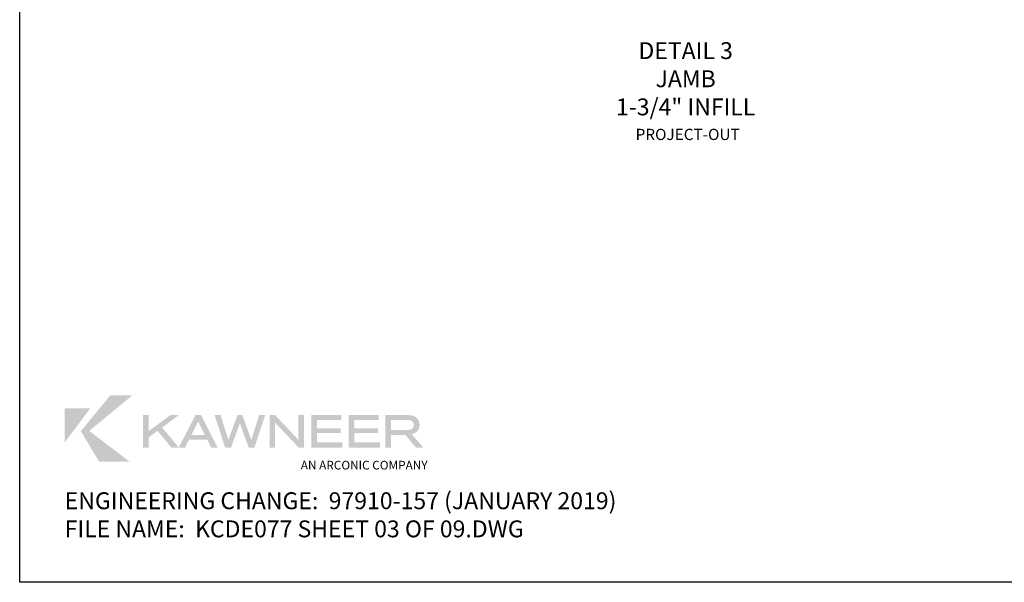
# Model space of a CAD drawing. Units: inches. Extents: x 0 to 84, y 0 to 50.
# Drawn here: x 0 to 21.9, y 0 to 12.5 of the extents above; entities that cross this region are included whole.
import ezdxf

# ---------------------------------------------------------------- set-up
doc = ezdxf.new("R2010")
doc.units = ezdxf.units.IN
doc.header["$MEASUREMENT"] = 0
doc.layers.get('0').update_dxf_attribs({"color": 4})
for name, color, linetype in [('FORMAT', 7, 'Continuous'), ('Kawneer Logo-English', 7, 'Continuous'), ('TEXT', 3, 'Continuous')]:
    doc.layers.add(name, color=color, linetype=linetype)
doc.styles.get("Standard").update_dxf_attribs({"font": 'arial.ttf'})

# ---------------------------------------------------------------- blocks, each defined once
blk = doc.blocks.new('Kawneer Logo English')
at = {"layer": 'Kawneer Logo-English'}
for points in [[(0.2706, 0.0336), (0.2688, 0.035), (0.2633, 0.0391), (0.255, 0.0454), (0.2442, 0.0536), (0.2314, 0.0633), (0.2173, 0.0741), (0.202, 0.0857), (0.1863, 0.0976), (0.1706, 0.1096), (0.1553, 0.1211), (0.1411, 0.132), (0.1285, 0.1417), (0.1176, 0.15), (0.1094, 0.1563), (0.1041, 0.1604), (0.1023, 0.1619), (0.1044, 0.1637), (0.1101, 0.1683), (0.1189, 0.1757), (0.1304, 0.1851), (0.1439, 0.1963), (0.159, 0.2087), (0.1751, 0.2221), (0.1917, 0.2359), (0.2083, 0.2496), (0.2244, 0.2628), (0.2395, 0.2753), (0.253, 0.2864), (0.2644, 0.2959), (0.2731, 0.3031), (0.2788, 0.3078), (0.2808, 0.3095), (0.2799, 0.3095), (0.277, 0.3096), (0.2725, 0.3096), (0.2666, 0.3096), (0.2597, 0.3096), (0.252, 0.3096), (0.2438, 0.3096), (0.2352, 0.3096), (0.2267, 0.3096), (0.2184, 0.3095), (0.2106, 0.3095), (0.2037, 0.3095), (0.1979, 0.3095), (0.1933, 0.3095), (0.1904, 0.3095), (0.1894, 0.3095), (0.188, 0.3078), (0.1841, 0.303), (0.1781, 0.2958), (0.1702, 0.2862), (0.161, 0.2751), (0.1507, 0.2625), (0.1396, 0.2491), (0.1283, 0.2352), (0.1169, 0.2214), (0.1059, 0.208), (0.0955, 0.1955), (0.0863, 0.1843), (0.0785, 0.1748), (0.0724, 0.1675), (0.0686, 0.1627), (0.0672, 0.1612), (0.068, 0.1597), (0.0704, 0.1556), (0.0743, 0.1493), (0.0791, 0.1412), (0.0849, 0.1315), (0.0913, 0.1208), (0.0982, 0.1092), (0.1053, 0.0973), (0.1124, 0.0855), (0.1193, 0.0739), (0.1257, 0.0632), (0.1315, 0.0535), (0.1364, 0.0454), (0.1402, 0.0391), (0.1426, 0.035), (0.1435, 0.0336)], [(0.0002, 0.2564), (0, 0.1137), (0.0012, 0.1153), (0.0046, 0.1197), (0.0099, 0.1268), (0.0167, 0.136), (0.0248, 0.1468), (0.0339, 0.1588), (0.0435, 0.1717), (0.0535, 0.185), (0.0634, 0.1984), (0.073, 0.2112), (0.0821, 0.2234), (0.0902, 0.2342), (0.097, 0.2433), (0.1022, 0.2503), (0.1057, 0.2549), (0.1069, 0.2565)], [(0.8092, 0.2278), (0.7789, 0.1309), (0.7782, 0.1288), (0.7776, 0.127), (0.7771, 0.1253), (0.7767, 0.1238), (0.7764, 0.1249), (0.7761, 0.126), (0.7759, 0.1268), (0.7758, 0.1272), (0.7756, 0.128), (0.7751, 0.1292), (0.774, 0.1323), (0.7721, 0.1373), (0.7698, 0.1436), (0.7671, 0.1512), (0.764, 0.1596), (0.7606, 0.1686), (0.7573, 0.1779), (0.7539, 0.1872), (0.7506, 0.1962), (0.7475, 0.2046), (0.7448, 0.2122), (0.7424, 0.2185), (0.7406, 0.2235), (0.7395, 0.2266), (0.7391, 0.2278), (0.7191, 0.2278), (0.6843, 0.1336), (0.6832, 0.1306), (0.6824, 0.1282), (0.6817, 0.1261), (0.6812, 0.1241), (0.6809, 0.1251), (0.6805, 0.1262), (0.6802, 0.1273), (0.6799, 0.1287), (0.6795, 0.1298), (0.6785, 0.1329), (0.677, 0.1378), (0.675, 0.1442), (0.6726, 0.1516), (0.67, 0.16), (0.6672, 0.169), (0.6643, 0.1782), (0.6614, 0.1875), (0.6586, 0.1964), (0.656, 0.2047), (0.6536, 0.2123), (0.6516, 0.2186), (0.6501, 0.2235), (0.6491, 0.2266), (0.6488, 0.2278), (0.6238, 0.2278), (0.6676, 0.0927), (0.6923, 0.0927), (0.726, 0.1855), (0.727, 0.1883), (0.7278, 0.1906), (0.7285, 0.1928), (0.729, 0.1947), (0.7299, 0.1922), (0.7307, 0.1894), (0.7318, 0.1863), (0.7331, 0.1827), (0.7655, 0.0927), (0.7896, 0.0927), (0.8341, 0.2278), (0.8306, 0.2278)], [(0.9726, 0.2278), (0.9726, 0.1355), (0.973, 0.1265), (0.973, 0.1255), (0.9731, 0.1238), (0.9717, 0.1254), (0.9711, 0.1263), (0.9642, 0.1339), (0.8756, 0.2278), (0.853, 0.2278), (0.853, 0.0927), (0.8757, 0.0927), (0.8757, 0.1928), (0.8757, 0.1931), (0.8756, 0.194), (0.8755, 0.1953), (0.8754, 0.1968), (0.8756, 0.1965), (0.8757, 0.1963), (0.8765, 0.1955), (0.8782, 0.1936), (0.8798, 0.1918), (0.8805, 0.1909), (0.8816, 0.1898), (0.8845, 0.1867), (0.8892, 0.1819), (0.8952, 0.1756), (0.9021, 0.1681), (0.91, 0.1598), (0.9184, 0.151), (0.9272, 0.1418), (0.9358, 0.1326), (0.9442, 0.1237), (0.9521, 0.1154), (0.9591, 0.108), (0.965, 0.1017), (0.9696, 0.0969), (0.9726, 0.0938), (0.9736, 0.0927), (0.9952, 0.0927), (0.9952, 0.2278), (0.9927, 0.2278)], [(1.0494, 0.1526), (1.0512, 0.1526), (1.0549, 0.1526), (1.0602, 0.1526), (1.0668, 0.1526), (1.0744, 0.1526), (1.0827, 0.1526), (1.0915, 0.1526), (1.1006, 0.1526), (1.1095, 0.1526), (1.1182, 0.1526), (1.1262, 0.1526), (1.1334, 0.1526), (1.1396, 0.1526), (1.1442, 0.1526), (1.1472, 0.1526), (1.1482, 0.1526), (1.1482, 0.173), (1.1472, 0.173), (1.1442, 0.173), (1.1396, 0.173), (1.1335, 0.173), (1.1262, 0.173), (1.1182, 0.173), (1.1095, 0.173), (1.1006, 0.173), (1.0915, 0.173), (1.0827, 0.173), (1.0744, 0.173), (1.0668, 0.173), (1.0602, 0.173), (1.0549, 0.173), (1.0512, 0.173), (1.0494, 0.173), (1.0494, 0.1754), (1.0494, 0.1794), (1.0494, 0.1844), (1.0494, 0.1899), (1.0494, 0.1953), (1.0494, 0.2003), (1.0494, 0.2043), (1.0494, 0.2067), (1.0512, 0.2067), (1.055, 0.2067), (1.0605, 0.2067), (1.0672, 0.2067), (1.075, 0.2067), (1.0835, 0.2067), (1.0925, 0.2067), (1.1019, 0.2067), (1.1111, 0.2067), (1.12, 0.2067), (1.1283, 0.2067), (1.1356, 0.2067), (1.1419, 0.2067), (1.1466, 0.2067), (1.1497, 0.2067), (1.1508, 0.2067), (1.1508, 0.2278), (1.1483, 0.2278), (1.0259, 0.2278), (1.0259, 0.0927), (1.1556, 0.0927), (1.1556, 0.1137), (1.1545, 0.1137), (1.1512, 0.1137), (1.1462, 0.1137), (1.1397, 0.1137), (1.1319, 0.1137), (1.1232, 0.1137), (1.1139, 0.1137), (1.1043, 0.1137), (1.0945, 0.1137), (1.0851, 0.1137), (1.0761, 0.1137), (1.0679, 0.1137), (1.0609, 0.1137), (1.0552, 0.1137), (1.0513, 0.1137), (1.0494, 0.1137), (1.0494, 0.1164), (1.0494, 0.1209), (1.0494, 0.1267), (1.0494, 0.1331), (1.0494, 0.1395), (1.0494, 0.1453), (1.0494, 0.1499)], [(1.2056, 0.1526), (1.2075, 0.1526), (1.2112, 0.1526), (1.2165, 0.1526), (1.223, 0.1526), (1.2306, 0.1526), (1.239, 0.1526), (1.2478, 0.1526), (1.2568, 0.1526), (1.2658, 0.1526), (1.2744, 0.1526), (1.2826, 0.1526), (1.2897, 0.1526), (1.2958, 0.1526), (1.3005, 0.1526), (1.3035, 0.1526), (1.3045, 0.1526), (1.3045, 0.173), (1.3035, 0.173), (1.3005, 0.173), (1.2958, 0.173), (1.2897, 0.173), (1.2826, 0.173), (1.2744, 0.173), (1.2658, 0.173), (1.2568, 0.173), (1.2478, 0.173), (1.239, 0.173), (1.2306, 0.173), (1.223, 0.173), (1.2165, 0.173), (1.2112, 0.173), (1.2075, 0.173), (1.2056, 0.173), (1.2056, 0.1754), (1.2056, 0.1794), (1.2056, 0.1844), (1.2056, 0.1899), (1.2056, 0.1953), (1.2056, 0.2003), (1.2056, 0.2043), (1.2056, 0.2067), (1.2075, 0.2067), (1.2113, 0.2067), (1.2167, 0.2067), (1.2234, 0.2067), (1.2313, 0.2067), (1.2397, 0.2067), (1.2489, 0.2067), (1.2581, 0.2067), (1.2674, 0.2067), (1.2762, 0.2067), (1.2845, 0.2067), (1.2919, 0.2067), (1.2981, 0.2067), (1.3029, 0.2067), (1.306, 0.2067), (1.3071, 0.2067), (1.3071, 0.2278), (1.3046, 0.2278), (1.1822, 0.2278), (1.1822, 0.0927), (1.3119, 0.0927), (1.3119, 0.1137), (1.3107, 0.1137), (1.3075, 0.1137), (1.3024, 0.1137), (1.2959, 0.1137), (1.2882, 0.1137), (1.2795, 0.1137), (1.2702, 0.1137), (1.2605, 0.1137), (1.2508, 0.1137), (1.2413, 0.1137), (1.2324, 0.1137), (1.2242, 0.1137), (1.2172, 0.1137), (1.2115, 0.1137), (1.2076, 0.1137), (1.2056, 0.1137), (1.2056, 0.1164), (1.2056, 0.1209), (1.2056, 0.1267), (1.2056, 0.1331), (1.2056, 0.1395), (1.2056, 0.1453), (1.2056, 0.1499)]]:
    blk.add_hatch(color=256, dxfattribs=at).paths.add_polyline_path(points)
h = blk.add_hatch(color=256, dxfattribs=at)
h.paths.add_polyline_path([(0.527, 0.1446), (0.529, 0.1487), (0.5323, 0.1552), (0.5365, 0.1634), (0.541, 0.1723), (0.5453, 0.1808), (0.5491, 0.1882), (0.5516, 0.1932), (0.5526, 0.1952), (0.5528, 0.1958), (0.5534, 0.1971), (0.5542, 0.199), (0.555, 0.2013), (0.5555, 0.2001), (0.5561, 0.1989), (0.5567, 0.1975), (0.5575, 0.1959), (0.5583, 0.1943), (0.5606, 0.1896), (0.564, 0.1829), (0.568, 0.1749), (0.5724, 0.1662), (0.5766, 0.1578), (0.5803, 0.1503), (0.5831, 0.1446), (0.5791, 0.1446), (0.5725, 0.1446), (0.5642, 0.1446), (0.555, 0.1446), (0.5459, 0.1446), (0.5376, 0.1446), (0.5311, 0.1446)], flags=16)
h.paths.add_polyline_path([(0.5657, 0.2278), (0.5444, 0.2278), (0.4748, 0.0934), (0.473, 0.0956), (0.47, 0.0991), (0.4661, 0.1037), (0.4616, 0.1091), (0.4563, 0.1153), (0.4507, 0.122), (0.4448, 0.1291), (0.4387, 0.1362), (0.4327, 0.1433), (0.4269, 0.1502), (0.4215, 0.1567), (0.4165, 0.1626), (0.4123, 0.1675), (0.4089, 0.1715), (0.4065, 0.1744), (0.4053, 0.1758), (0.4067, 0.1769), (0.4094, 0.1789), (0.4132, 0.1817), (0.4179, 0.1852), (0.4232, 0.1891), (0.4291, 0.1935), (0.4353, 0.1982), (0.4416, 0.2029), (0.4479, 0.2076), (0.454, 0.2121), (0.4596, 0.2163), (0.4646, 0.22), (0.4689, 0.2232), (0.4721, 0.2256), (0.4743, 0.2272), (0.475, 0.2278), (0.4674, 0.2278), (0.4396, 0.2278), (0.4386, 0.227), (0.4359, 0.2251), (0.4318, 0.2221), (0.4264, 0.2181), (0.4201, 0.2133), (0.4129, 0.208), (0.4051, 0.2023), (0.397, 0.1963), (0.3889, 0.1904), (0.3809, 0.1845), (0.3733, 0.1788), (0.3663, 0.1737), (0.3602, 0.1691), (0.355, 0.1654), (0.3513, 0.1626), (0.3491, 0.161), (0.3491, 0.1631), (0.3491, 0.1663), (0.3491, 0.1703), (0.3491, 0.175), (0.3491, 0.1802), (0.3491, 0.1858), (0.3491, 0.1917), (0.3491, 0.1975), (0.3491, 0.2033), (0.3491, 0.2088), (0.3491, 0.214), (0.3491, 0.2185), (0.3491, 0.2223), (0.3491, 0.2252), (0.3491, 0.2271), (0.3491, 0.2278), (0.3258, 0.2278), (0.3258, 0.0927), (0.3487, 0.0927), (0.3487, 0.0944), (0.3487, 0.0988), (0.3487, 0.1052), (0.3487, 0.1126), (0.3487, 0.12), (0.3487, 0.1267), (0.3487, 0.1318), (0.3487, 0.1343), (0.3507, 0.1357), (0.3549, 0.1388), (0.3605, 0.1429), (0.3669, 0.1476), (0.3733, 0.1523), (0.3792, 0.1566), (0.3837, 0.1599), (0.3862, 0.1618), (0.3873, 0.1604), (0.3895, 0.1578), (0.3925, 0.1542), (0.3965, 0.1495), (0.4009, 0.1443), (0.4058, 0.1384), (0.4109, 0.1322), (0.4162, 0.126), (0.4216, 0.1196), (0.4266, 0.1137), (0.4313, 0.108), (0.4355, 0.1029), (0.4391, 0.0987), (0.4418, 0.0955), (0.4436, 0.0934), (0.4442, 0.0927), (0.4743, 0.0927), (0.4754, 0.0927), (0.5008, 0.0927), (0.5015, 0.094), (0.5032, 0.0973), (0.5055, 0.1021), (0.5083, 0.1077), (0.5111, 0.1135), (0.5137, 0.1186), (0.5157, 0.1226), (0.5167, 0.1248), (0.518, 0.1248), (0.5207, 0.1248), (0.5246, 0.1248), (0.5296, 0.1248), (0.5353, 0.1248), (0.5415, 0.1248), (0.5482, 0.1248), (0.5551, 0.1248), (0.562, 0.1248), (0.5688, 0.1248), (0.575, 0.1248), (0.5807, 0.1248), (0.5856, 0.1248), (0.5896, 0.1248), (0.5923, 0.1248), (0.5936, 0.1248), (0.5946, 0.1226), (0.5966, 0.1186), (0.5992, 0.1135), (0.602, 0.1077), (0.6048, 0.1021), (0.6071, 0.0973), (0.6088, 0.094), (0.6094, 0.0927), (0.6364, 0.0927), (0.5672, 0.2278)])
h = blk.add_hatch(color=256, dxfattribs=at)
h.paths.add_polyline_path([(1.3584, 0.1651), (1.3584, 0.168), (1.3584, 0.1729), (1.3584, 0.1792), (1.3584, 0.1862), (1.3584, 0.1931), (1.3584, 0.1995), (1.3584, 0.2044), (1.3584, 0.2072), (1.3599, 0.2072), (1.3627, 0.2072), (1.3664, 0.2072), (1.3711, 0.2072), (1.3764, 0.2072), (1.3823, 0.2072), (1.3883, 0.2072), (1.3946, 0.2072), (1.4008, 0.2072), (1.4067, 0.2072), (1.4123, 0.2072), (1.4173, 0.2072), (1.4214, 0.2072), (1.4245, 0.2072), (1.4266, 0.2072), (1.4273, 0.2072), (1.431, 0.2071), (1.4343, 0.2069), (1.4359, 0.2067), (1.4374, 0.2064), (1.4389, 0.2061), (1.4404, 0.2056), (1.4417, 0.2051), (1.443, 0.2045), (1.4442, 0.2037), (1.4454, 0.2029), (1.4466, 0.2018), (1.4476, 0.2007), (1.4486, 0.1993), (1.4495, 0.1978), (1.4504, 0.1961), (1.4511, 0.1945), (1.4516, 0.193), (1.452, 0.1914), (1.4522, 0.19), (1.4524, 0.1887), (1.4524, 0.1875), (1.4525, 0.1863), (1.4524, 0.1845), (1.4522, 0.1828), (1.4519, 0.181), (1.4514, 0.1794), (1.4508, 0.1779), (1.4501, 0.1765), (1.4493, 0.1751), (1.4483, 0.1737), (1.447, 0.1723), (1.4457, 0.1711), (1.4443, 0.17), (1.4428, 0.169), (1.4412, 0.1682), (1.4396, 0.1675), (1.4379, 0.1669), (1.4361, 0.1665), (1.4342, 0.166), (1.4324, 0.1657), (1.4304, 0.1655), (1.4285, 0.1654), (1.4244, 0.1652), (1.4202, 0.1651), (1.4177, 0.1651), (1.4111, 0.1651), (1.4018, 0.1651), (1.391, 0.1651), (1.38, 0.1651), (1.37, 0.1651), (1.3623, 0.1651)], flags=16)
h.paths.add_polyline_path([(1.4438, 0.1486), (1.4469, 0.1492), (1.4495, 0.1499), (1.4519, 0.1506), (1.454, 0.1515), (1.4559, 0.1522), (1.4576, 0.153), (1.4591, 0.154), (1.4606, 0.1549), (1.4621, 0.1558), (1.4634, 0.1569), (1.4647, 0.158), (1.4659, 0.1591), (1.467, 0.1602), (1.468, 0.1613), (1.4689, 0.1626), (1.4699, 0.1637), (1.4706, 0.1649), (1.4715, 0.1662), (1.4721, 0.1674), (1.4728, 0.1686), (1.4733, 0.1699), (1.4738, 0.1711), (1.4743, 0.1724), (1.4747, 0.1737), (1.4754, 0.1761), (1.4758, 0.1785), (1.4762, 0.1808), (1.4765, 0.1831), (1.4766, 0.1851), (1.4767, 0.1871), (1.4766, 0.1889), (1.4765, 0.1906), (1.4764, 0.1924), (1.4761, 0.1941), (1.4758, 0.1958), (1.4756, 0.1974), (1.4751, 0.199), (1.4746, 0.2006), (1.4742, 0.2021), (1.4735, 0.2036), (1.473, 0.2051), (1.4722, 0.2065), (1.4715, 0.2079), (1.4706, 0.2092), (1.4698, 0.2105), (1.4689, 0.2118), (1.4679, 0.213), (1.4669, 0.2141), (1.4658, 0.2154), (1.4647, 0.2164), (1.4635, 0.2174), (1.4622, 0.2184), (1.461, 0.2194), (1.4596, 0.2203), (1.4583, 0.2211), (1.4568, 0.222), (1.4554, 0.2227), (1.4538, 0.2234), (1.4523, 0.224), (1.4507, 0.2246), (1.4491, 0.2251), (1.4473, 0.2256), (1.4452, 0.2262), (1.4433, 0.2265), (1.4411, 0.2269), (1.4389, 0.2272), (1.4364, 0.2274), (1.4335, 0.2276), (1.43, 0.2277), (1.4261, 0.2278), (1.426, 0.2278), (1.3349, 0.2278), (1.3349, 0.0927), (1.3586, 0.0927), (1.3586, 0.0947), (1.3586, 0.1001), (1.3586, 0.108), (1.3586, 0.117), (1.3586, 0.1263), (1.3586, 0.1348), (1.3586, 0.1413), (1.3586, 0.1448), (1.3623, 0.1448), (1.3694, 0.1448), (1.3787, 0.1448), (1.389, 0.1448), (1.3993, 0.1448), (1.4082, 0.1448), (1.4147, 0.1448), (1.4177, 0.1448), (1.4201, 0.142), (1.4252, 0.136), (1.4323, 0.1276), (1.4403, 0.1181), (1.4482, 0.1087), (1.455, 0.1006), (1.4599, 0.0948), (1.4618, 0.0927), (1.4925, 0.0927), (1.4907, 0.0948), (1.4856, 0.1005), (1.4785, 0.1088), (1.4701, 0.1183), (1.4615, 0.1282), (1.4536, 0.1373), (1.4474, 0.1445)])
at = {"layer": 'Kawneer Logo-English', "insert": (1.5101, 0.0373), "char_height": 0.036, "attachment_point": 3}
blk.add_mtext_dynamic_manual_height_columns('{\\fArial TUR|b0|i0|c0|p34;\\T1.05;AN ARCONIC COMPANY}', width=0.61259, gutter_width=1, heights=[0], dxfattribs=at)

msp = doc.modelspace()

# ---------------------------------------------------------------- linework, layer by layer
at = {"layer": 'FORMAT'}
for p, q in [((0, 0), (0, 50)), ((84, 0), (0, 0))]:
    msp.add_line(p, q, dxfattribs=at)

# ---------------------------------------------------------------- block references
at = {"ltscale": 0.25, "xscale": 5.337000000000001, "yscale": 5.337000000000001, "zscale": 5.337000000000001}
msp.add_blockref('Kawneer Logo English', (1, 2.5), dxfattribs=at)

# ---------------------------------------------------------------- texts
at = {"layer": 'TEXT', "ltscale": 0.25, "insert": (14.792, 12), "char_height": 0.375, "width": 6, "attachment_point": 2}
msp.add_mtext('DETAIL 3\\PJAMB\\P1-3/4" INFILL', dxfattribs=at)
at = {"layer": 'TEXT', "insert": (14.836, 10.076), "char_height": 0.25, "width": 6, "attachment_point": 2}
msp.add_mtext('PROJECT-OUT', dxfattribs=at)
at = {"layer": 'TEXT', "insert": (1, 2), "char_height": 0.375, "attachment_point": 1}
msp.add_mtext_dynamic_manual_height_columns('ENGINEERING CHANGE:  97910-157 (JANUARY 2019)\\PFILE NAME:  KCDE077 SHEET 03 OF 09.DWG', width=14.22388, gutter_width=1.25, heights=[0], dxfattribs=at)

doc.saveas('drawing.dxf')
